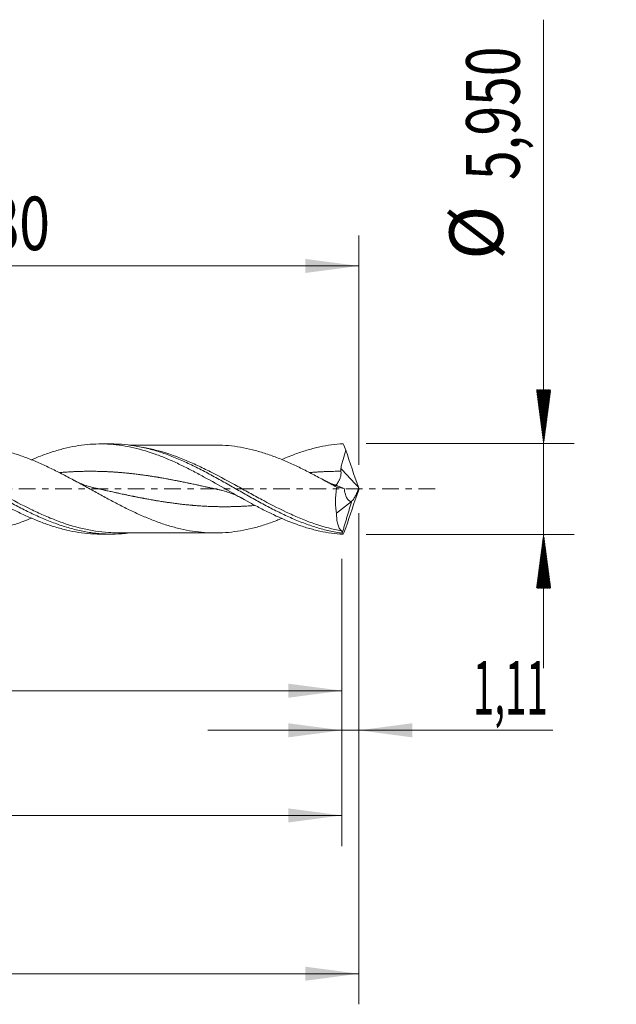
# Model space of a CAD drawing. Units: millimetres. Extents: x -51 to 78, y -34 to 39.
# Drawn here: x 39 to 78, y -34 to 31 of the extents above; entities that cross this region are included whole.
import ezdxf

# ---------------------------------------------------------------- set-up
doc = ezdxf.new("R2010")
doc.units = ezdxf.units.MM
doc.linetypes.add('CENTER', pattern=[47.5, 22, -8.5, 8.5, -8.5])
for name, color, linetype in [('1', 4, 'Continuous'), ('2', 7, 'Continuous'), ('SK2', 7, 'Continuous'), ('SK4', 2, 'CENTER')]:
    doc.layers.add(name, color=color, linetype=linetype)
doc.styles.add('iso_b_vert', font='simplex.shx')
doc.dimstyles.get("Standard").update_dxf_attribs({"dimtxt": 0.18, "dimasz": 0.18, "dimexe": 0.18, "dimexo": 0.0625, "dimgap": 0.09, "dimtad": 1, "dimzin": 0, "dimdsep": 52, "dimtxsty": 'Standard', "dimcen": 0.09, "dimadec": 0, "dimazin": 0, "dimtfac": 1, "dimtdec": 4, "dimtofl": 0, "dimtmove": 0, "dimatfit": 3, "dimfxl": 1, "dimtolj": 1, "dimtzin": 0, "dimarcsym": 0})

# ---------------------------------------------------------------- blocks, each defined once
blk = doc.blocks.new('_U0')
at = {"layer": '2', "lineweight": 13}
for p, q in [((0, -1.5875), (0, -15.188398)), ((59.8935, -4.5625), (59.8935, -15.188398)), ((0, -13.188398), (59.8935, -13.188398))]:
    blk.add_line(p, q, dxfattribs=at)
at = {"layer": '2', "lineweight": 18}
for points in [[(0, -13.188398), (3.499998, -12.727615), (3.500002, -13.649182)], [(59.8935, -13.188398), (56.393502, -13.649182), (56.393498, -12.727615)]]:
    blk.add_solid(points, dxfattribs=at)
at = {"layer": '2', "lineweight": 13, "insert": (24.809451, -12.155765), "char_height": 3.5, "attachment_point": 7, "line_spacing_factor": 1.084337, "style": 'iso_b_vert'}
blk.add_mtext('\\W0.7402;59,89', dxfattribs=at)
blk = doc.blocks.new('_U1')
at = {"layer": 'SK2', "lineweight": 13}
for p, q in [((61, -1.5875), (61, -33.692985)), ((-36, -4.5875), (-36, -33.692985)), ((-36, -31.692985), (61, -31.692985))]:
    blk.add_line(p, q, dxfattribs=at)
at = {"layer": 'SK2', "lineweight": 18}
for points in [[(-36, -31.692985), (-32.500002, -31.232202), (-32.499998, -32.153769)], [(61, -31.692985), (57.500002, -32.153769), (57.499998, -31.232202)]]:
    blk.add_solid(points, dxfattribs=at)
at = {"layer": 'SK2', "lineweight": 13, "insert": (7.362701, -30.660352), "char_height": 3.5, "attachment_point": 7, "line_spacing_factor": 1.084337, "style": 'iso_b_vert'}
blk.add_mtext('\\W0.7317;97,00', dxfattribs=at)
blk = doc.blocks.new('_U2')
at = {"layer": 'SK2', "lineweight": 13}
for p, q in [((13.2, 4.5625), (13.2, 16.584119)), ((61, 1.5875), (61, 16.584119)), ((13.2, 14.584119), (61, 14.584119))]:
    blk.add_line(p, q, dxfattribs=at)
at = {"layer": 'SK2', "lineweight": 18}
for points in [[(13.2, 14.584119), (16.699998, 15.044903), (16.700002, 14.123335)], [(61, 14.584119), (57.500002, 14.123335), (57.499998, 15.044903)]]:
    blk.add_solid(points, dxfattribs=at)
at = {"layer": 'SK2', "lineweight": 13, "insert": (31.778435, 15.616753), "char_height": 3.5, "attachment_point": 7, "line_spacing_factor": 1.084337, "style": 'iso_b_vert'}
blk.add_mtext('\\W0.7581;47,80', dxfattribs=at)
blk = doc.blocks.new('_U3')
at = {"layer": 'SK2', "lineweight": 13}
for p, q in [((61, -1.5875), (61, -17.777503)), ((59.8935, -4.5625), (59.8935, -17.777503)), ((51.1435, -15.777503), (73.684191, -15.777503))]:
    blk.add_line(p, q, dxfattribs=at)
at = {"layer": 'SK2', "lineweight": 18}
for points in [[(59.8935, -15.777503), (56.393502, -16.238287), (56.393498, -15.316719)], [(61, -15.777503), (64.499998, -15.316719), (64.500002, -16.238287)]]:
    blk.add_solid(points, dxfattribs=at)
at = {"layer": 'SK2', "lineweight": 13, "insert": (68.464159, -14.74487), "char_height": 3.5, "attachment_point": 7, "line_spacing_factor": 1.084337, "style": 'iso_b_vert'}
blk.add_mtext('\\W0.5272;1,11', dxfattribs=at)
blk = doc.blocks.new('_U4')
at = {"layer": 'SK2', "lineweight": 13}
for p, q in [((-36, -4.5875), (-36, -23.343428)), ((59.8935, -4.5625), (59.8935, -23.343428)), ((-36, -21.343428), (59.8935, -21.343428))]:
    blk.add_line(p, q, dxfattribs=at)
at = {"layer": 'SK2', "lineweight": 18}
for points in [[(-36, -21.343428), (-32.500002, -20.882645), (-32.499998, -21.804212)], [(59.8935, -21.343428), (56.393502, -21.804212), (56.393498, -20.882645)]]:
    blk.add_solid(points, dxfattribs=at)
at = {"layer": 'SK2', "lineweight": 13, "insert": (6.809451, -20.310795), "char_height": 3.5, "attachment_point": 7, "line_spacing_factor": 1.084337, "style": 'iso_b_vert'}
blk.add_mtext('\\W0.7402;95,89', dxfattribs=at)

msp = doc.modelspace()

# ---------------------------------------------------------------- hatches: boundary and pattern name
at = {"layer": '2', "lineweight": 13}
h = msp.add_hatch(dxfattribs=at)
h.set_pattern_fill('ANSI31', color=256, scale=0.0062, style=0)
h.paths.add_polyline_path([(73.083, 2.975), (72.623, 6.475), (73.544, 6.475)])
h = msp.add_hatch(dxfattribs=at)
h.set_pattern_fill('ANSI31', color=256, scale=0.0062, style=0)
h.paths.add_polyline_path([(73.083, -2.975), (73.544, -6.475), (72.623, -6.475)])

# ---------------------------------------------------------------- linework, layer by layer
at = {"layer": '1', "lineweight": 18}
for p, q in [((44.812, 2.948), (44.111, 2.947)), ((59.548, -1.588), (60.517, -0.81)), ((44.111, -2.947), (44.812, -2.948))]:
    msp.add_line(p, q, dxfattribs=at)
at = {"layer": '1', "lineweight": 13}
msp.add_ellipse((105.194, 42.659), major_axis=(-61.4, 0), ratio=0.99863, start_param=0.739544, end_param=0.766839, dxfattribs=at)
at = {"layer": '1', "lineweight": 18}
for points, knots in [([(39.629, -1.906), (39.445, -1.98), (39.261, -2.051), (38.816, -2.215), (38.553, -2.303), (38.029, -2.459), (37.767, -2.528), (37.242, -2.648), (36.979, -2.699), (36.582, -2.758), (36.45, -2.775), (36.184, -2.803), (36.051, -2.814), (35.653, -2.841), (35.388, -2.849), (34.99, -2.843), (34.857, -2.838), (34.592, -2.822), (34.458, -2.811), (34.06, -2.771), (33.797, -2.733), (33.27, -2.639), (33.008, -2.582), (32.483, -2.449), (32.22, -2.371), (31.826, -2.242), (31.694, -2.197), (31.43, -2.102), (31.298, -2.052), (31.033, -1.95), (30.9, -1.896), (30.634, -1.786), (30.501, -1.73), (30.237, -1.613), (30.105, -1.554), (29.842, -1.431), (29.71, -1.368), (29.317, -1.176), (29.055, -1.044), (28.53, -0.774), (28.268, -0.635), (27.741, -0.353), (27.477, -0.209), (27.078, 0.009), (26.945, 0.081), (26.68, 0.225), (26.548, 0.297), (26.283, 0.439), (26.151, 0.51), (25.888, 0.65), (25.757, 0.719), (25.363, 0.925), (25.1, 1.059), (24.574, 1.317), (24.311, 1.442), (23.914, 1.622), (23.782, 1.68), (23.516, 1.794), (23.383, 1.85), (23.118, 1.956), (22.985, 2.006), (22.721, 2.103), (22.589, 2.15), (22.194, 2.284), (21.932, 2.366), (21.538, 2.474), (21.406, 2.507), (21.144, 2.568), (21.012, 2.597), (20.618, 2.675), (20.354, 2.715), (19.824, 2.778), (19.557, 2.8), (19.167, 2.816), (19.042, 2.818), (18.917, 2.817)], [0, 0, 0, 0, 0.026599, 0.026599, 0.06481, 0.06481, 0.103022, 0.103022, 0.141233, 0.141233, 0.160339, 0.160339, 0.179445, 0.179445, 0.217656, 0.217656, 0.236762, 0.236762, 0.255868, 0.255868, 0.294079, 0.294079, 0.332291, 0.332291, 0.370502, 0.370502, 0.389608, 0.389608, 0.408714, 0.408714, 0.42782, 0.42782, 0.446926, 0.446926, 0.466031, 0.466031, 0.485137, 0.485137, 0.523349, 0.523349, 0.56156, 0.56156, 0.599772, 0.599772, 0.618878, 0.618878, 0.637983, 0.637983, 0.657089, 0.657089, 0.676195, 0.676195, 0.714406, 0.714406, 0.752618, 0.752618, 0.771724, 0.771724, 0.79083, 0.79083, 0.809935, 0.809935, 0.829041, 0.829041, 0.867253, 0.867253, 0.886358, 0.886358, 0.905464, 0.905464, 0.943676, 0.943676, 0.981887, 0.981887, 1, 1, 1, 1]), ([(23.258, 1.892), (23.312, 1.916), (23.367, 1.938), (23.549, 2.014), (23.677, 2.065), (23.933, 2.163), (24.061, 2.211), (24.444, 2.347), (24.698, 2.429), (25.458, 2.647), (25.963, 2.757), (26.722, 2.862), (26.976, 2.887), (27.487, 2.916), (27.743, 2.921), (28.255, 2.908), (28.51, 2.891), (29.021, 2.836), (29.277, 2.799), (30.045, 2.655), (30.554, 2.521), (31.322, 2.265), (31.577, 2.172), (32.085, 1.971), (32.338, 1.864), (32.843, 1.637), (33.096, 1.517), (33.601, 1.268), (33.854, 1.138), (34.235, 0.937), (34.362, 0.869), (34.618, 0.731), (34.746, 0.661), (35.129, 0.45), (35.383, 0.308), (36.143, -0.119), (36.646, -0.404), (37.404, -0.82), (37.658, -0.957), (38.166, -1.223), (38.423, -1.354), (38.933, -1.603), (39.188, -1.722), (39.698, -1.947), (39.954, -2.054), (40.465, -2.251), (40.72, -2.341), (41.23, -2.506), (41.485, -2.579), (41.996, -2.707), (42.251, -2.761), (42.758, -2.849), (43.011, -2.883), (43.548, -2.933), (43.833, -2.946), (44.117, -2.947)], [0, 0, 0, 0, 0.007826, 0.007826, 0.026113, 0.026113, 0.044399, 0.044399, 0.080971, 0.080971, 0.154116, 0.154116, 0.190689, 0.190689, 0.227261, 0.227261, 0.263834, 0.263834, 0.300406, 0.300406, 0.373551, 0.373551, 0.410124, 0.410124, 0.446696, 0.446696, 0.483269, 0.483269, 0.519841, 0.519841, 0.538127, 0.538127, 0.556414, 0.556414, 0.592986, 0.592986, 0.666131, 0.666131, 0.702704, 0.702704, 0.739276, 0.739276, 0.775849, 0.775849, 0.812421, 0.812421, 0.848994, 0.848994, 0.885566, 0.885566, 0.922139, 0.922139, 0.958711, 0.958711, 1, 1, 1, 1]), ([(28.467, 2.918), (28.478, 2.918), (28.489, 2.918), (28.783, 2.918), (29.067, 2.904), (29.635, 2.851), (29.919, 2.812), (30.486, 2.708), (30.769, 2.644), (31.337, 2.493), (31.622, 2.405), (32.188, 2.211), (32.472, 2.103), (33.039, 1.869), (33.323, 1.743), (33.89, 1.477), (34.173, 1.338), (34.741, 1.046), (35.025, 0.895), (35.592, 0.586), (35.875, 0.429), (36.441, 0.111), (36.726, -0.05), (37.293, -0.369), (37.575, -0.527), (38.142, -0.838), (38.426, -0.991), (38.993, -1.286), (39.276, -1.429), (39.842, -1.7), (40.126, -1.829), (40.693, -2.069), (40.976, -2.181), (41.542, -2.383), (41.826, -2.475), (42.393, -2.635), (42.675, -2.703), (43.241, -2.816), (43.525, -2.86), (44.092, -2.923), (44.375, -2.941), (44.94, -2.952), (45.224, -2.944), (45.673, -2.911), (45.84, -2.894), (46.006, -2.873)], [0, 0, 0, 0, 0.001891, 0.001891, 0.050373, 0.050373, 0.098856, 0.098856, 0.147338, 0.147338, 0.195821, 0.195821, 0.244303, 0.244303, 0.292786, 0.292786, 0.341268, 0.341268, 0.389751, 0.389751, 0.438233, 0.438233, 0.486716, 0.486716, 0.535198, 0.535198, 0.583681, 0.583681, 0.632163, 0.632163, 0.680646, 0.680646, 0.729128, 0.729128, 0.777611, 0.777611, 0.826093, 0.826093, 0.874576, 0.874576, 0.923058, 0.923058, 0.971541, 0.971541, 1, 1, 1, 1]), ([(35.3, 2.846), (35.517, 2.845), (35.734, 2.836), (36.083, 2.812), (36.216, 2.8), (36.481, 2.771), (36.614, 2.754), (37.011, 2.694), (37.275, 2.642), (37.8, 2.52), (38.062, 2.45), (38.586, 2.292), (38.848, 2.203), (39.372, 2.01), (39.635, 1.906), (40.163, 1.682), (40.429, 1.561), (40.956, 1.31), (41.219, 1.18), (41.612, 0.98), (41.743, 0.912), (42.004, 0.775), (42.135, 0.706), (42.527, 0.496), (42.789, 0.353), (43.315, 0.065), (43.579, -0.08), (43.976, -0.298), (44.108, -0.371), (44.372, -0.515), (44.503, -0.585), (44.896, -0.796), (45.158, -0.933), (45.549, -1.134), (45.679, -1.2), (45.94, -1.33), (46.071, -1.393), (46.462, -1.579), (46.724, -1.697), (47.118, -1.866), (47.249, -1.92), (47.513, -2.027), (47.645, -2.078), (48.041, -2.225), (48.304, -2.314), (48.827, -2.473), (49.088, -2.544), (49.61, -2.667), (49.871, -2.718), (50.394, -2.799), (50.656, -2.829), (51.182, -2.867), (51.447, -2.877), (51.973, -2.873), (52.234, -2.859), (52.756, -2.809), (53.016, -2.774), (53.537, -2.685), (53.798, -2.629), (54.321, -2.498), (54.584, -2.423), (54.98, -2.295), (55.112, -2.25), (55.375, -2.156), (55.506, -2.108), (55.75, -2.014), (55.862, -1.969), (55.974, -1.923)], [0, 0, 0, 0, 0.031202, 0.031202, 0.050251, 0.050251, 0.069299, 0.069299, 0.107396, 0.107396, 0.145492, 0.145492, 0.183589, 0.183589, 0.221685, 0.221685, 0.259782, 0.259782, 0.297879, 0.297879, 0.316927, 0.316927, 0.335975, 0.335975, 0.374072, 0.374072, 0.412169, 0.412169, 0.431217, 0.431217, 0.450265, 0.450265, 0.488362, 0.488362, 0.50741, 0.50741, 0.526459, 0.526459, 0.564555, 0.564555, 0.583603, 0.583603, 0.602652, 0.602652, 0.640748, 0.640748, 0.678845, 0.678845, 0.716942, 0.716942, 0.755038, 0.755038, 0.793135, 0.793135, 0.831232, 0.831232, 0.869328, 0.869328, 0.907425, 0.907425, 0.945522, 0.945522, 0.96457, 0.96457, 0.983618, 0.983618, 1, 1, 1, 1]), ([(39.614, 1.909), (39.811, 1.994), (40.009, 2.075), (40.462, 2.25), (40.717, 2.34), (41.227, 2.505), (41.482, 2.578), (41.992, 2.706), (42.248, 2.76), (42.755, 2.848), (43.008, 2.882), (43.765, 2.953), (44.268, 2.959), (45.028, 2.906), (45.283, 2.878), (45.794, 2.8), (46.047, 2.752), (46.806, 2.577), (47.309, 2.424), (48.066, 2.145), (48.319, 2.044), (48.826, 1.827), (49.082, 1.71), (49.592, 1.467), (49.846, 1.34), (50.355, 1.076), (50.61, 0.94), (51.376, 0.521), (51.88, 0.234), (52.888, -0.339), (53.391, -0.624), (54.025, -0.969), (54.152, -1.037), (54.406, -1.172), (54.534, -1.238), (54.916, -1.433), (55.168, -1.559), (55.925, -1.915), (56.427, -2.128), (57.184, -2.4), (57.436, -2.483), (57.817, -2.594), (57.945, -2.629), (58.2, -2.694), (58.327, -2.724), (58.963, -2.862), (59.468, -2.933), (59.976, -2.962)], [0, 0, 0, 0, 0.028874, 0.028874, 0.066225, 0.066225, 0.103576, 0.103576, 0.140927, 0.140927, 0.178278, 0.178278, 0.25298, 0.25298, 0.290331, 0.290331, 0.327682, 0.327682, 0.402384, 0.402384, 0.439735, 0.439735, 0.477086, 0.477086, 0.514437, 0.514437, 0.551788, 0.551788, 0.62649, 0.62649, 0.701192, 0.701192, 0.719867, 0.719867, 0.738543, 0.738543, 0.775894, 0.775894, 0.850596, 0.850596, 0.887947, 0.887947, 0.906622, 0.906622, 0.925298, 0.925298, 1, 1, 1, 1]), ([(44.817, 2.948), (45.046, 2.948), (45.275, 2.94), (45.789, 2.902), (46.071, 2.868), (46.637, 2.776), (46.92, 2.717), (47.487, 2.575), (47.77, 2.493), (48.335, 2.307), (48.618, 2.203), (49.185, 1.976), (49.467, 1.853), (50.032, 1.593), (50.315, 1.455), (50.882, 1.167), (51.165, 1.017), (51.73, 0.71), (52.012, 0.552), (52.578, 0.233), (52.861, 0.071), (53.426, -0.25), (53.709, -0.41), (54.275, -0.727), (54.558, -0.883), (55.123, -1.185), (55.405, -1.331), (55.971, -1.612), (56.254, -1.746), (56.819, -1.997), (57.101, -2.114), (57.666, -2.329), (57.95, -2.427), (58.513, -2.599), (58.794, -2.674), (59.216, -2.769), (59.356, -2.798), (59.637, -2.849), (59.778, -2.871), (59.919, -2.891)], [0, 0, 0, 0, 0.045482, 0.045482, 0.10163, 0.10163, 0.157778, 0.157778, 0.213926, 0.213926, 0.270074, 0.270074, 0.326223, 0.326223, 0.382371, 0.382371, 0.438519, 0.438519, 0.494667, 0.494667, 0.550815, 0.550815, 0.606963, 0.606963, 0.663111, 0.663111, 0.719259, 0.719259, 0.775408, 0.775408, 0.831556, 0.831556, 0.887704, 0.887704, 0.943852, 0.943852, 0.971926, 0.971926, 1, 1, 1, 1]), ([(51.6, 2.875), (51.451, 2.874), (51.129, 2.872), (50.668, 2.873), (50.213, 2.872), (49.778, 2.871), (49.331, 2.871), (48.802, 2.869), (48.204, 2.869), (47.653, 2.869), (47.182, 2.867), (46.705, 2.866), (46.295, 2.866), (46.034, 2.865), (45.998, 2.865)], [0, 0, 0, 0, 0.080185, 0.172485, 0.246522, 0.324152, 0.405043, 0.485993, 0.60745, 0.725491, 0.780718, 0.859905, 0.980917, 1, 1, 1, 1]), ([(59.567, 0.113), (59.304, 0.26), (59.041, 0.405), (58.645, 0.621), (58.513, 0.692), (58.248, 0.833), (58.116, 0.904), (57.852, 1.041), (57.721, 1.109), (57.458, 1.242), (57.327, 1.307), (56.935, 1.498), (56.674, 1.62), (56.151, 1.851), (55.89, 1.96), (55.366, 2.161), (55.104, 2.255), (54.708, 2.382), (54.575, 2.423), (54.311, 2.499), (54.18, 2.534), (53.786, 2.632), (53.524, 2.688), (53.002, 2.777), (52.741, 2.811), (52.219, 2.86), (51.957, 2.874), (51.665, 2.875), (51.635, 2.875), (51.606, 2.875)], [0, 0, 0, 0, 0.098883, 0.098883, 0.148324, 0.148324, 0.197765, 0.197765, 0.247206, 0.247206, 0.296648, 0.296648, 0.39553, 0.39553, 0.494413, 0.494413, 0.593295, 0.593295, 0.642737, 0.642737, 0.692178, 0.692178, 0.791061, 0.791061, 0.889943, 0.889943, 0.988826, 0.988826, 1, 1, 1, 1]), ([(55.968, 1.925), (56.29, 2.065), (56.613, 2.195), (57.188, 2.402), (57.441, 2.484), (57.822, 2.596), (57.95, 2.63), (58.205, 2.695), (58.332, 2.726), (58.966, 2.863), (59.47, 2.933), (59.976, 2.962)], [0, 0, 0, 0, 0.242716, 0.242716, 0.432037, 0.432037, 0.526698, 0.526698, 0.621358, 0.621358, 1, 1, 1, 1]), ([(59.833, 1.335), (59.85, 1.437), (59.872, 1.538), (59.92, 1.739), (59.946, 1.838), (60.03, 2.136), (60.092, 2.333), (60.156, 2.529)], [0, 0, 0, 0, 0.25, 0.25, 0.5, 0.5, 1, 1, 1, 1]), ([(59.48, 0.22), (59.487, 0.225), (59.495, 0.231), (59.522, 0.255), (59.544, 0.279), (59.591, 0.341), (59.617, 0.379), (59.669, 0.465), (59.696, 0.514), (59.747, 0.623), (59.772, 0.681), (59.814, 0.807), (59.831, 0.875), (59.85, 1.014), (59.851, 1.087), (59.838, 1.159)], [0, 0, 0, 0, 0.063488, 0.063488, 0.219573, 0.219573, 0.375658, 0.375658, 0.531744, 0.531744, 0.687829, 0.687829, 0.843915, 0.843915, 1, 1, 1, 1]), ([(43.67, 0.084), (43.577, 0.105), (43.378, 0.156), (43.064, 0.26), (42.714, 0.404), (42.469, 0.525), (42.341, 0.595)], [0, 0, 0, 0, 0.204617, 0.439271, 0.704282, 1, 1, 1, 1]), ([(59.567, 0.113), (59.542, -0.035), (59.522, -0.185), (59.494, -0.484), (59.486, -0.63), (59.484, -0.845), (59.484, -0.917), (59.489, -1.057), (59.493, -1.128), (59.509, -1.333), (59.526, -1.464), (59.548, -1.588)], [0, 0, 0, 0, 0.25, 0.25, 0.5, 0.5, 0.625, 0.625, 0.75, 0.75, 1, 1, 1, 1]), ([(60.048, 0.031), (59.971, 0.064), (59.894, 0.095), (59.748, 0.15), (59.678, 0.175), (59.613, 0.195), (59.61, 0.196), (59.607, 0.197)], [0, 0, 0, 0, 0.487797, 0.487797, 0.975595, 0.975595, 1, 1, 1, 1]), ([(60.517, -0.81), (60.487, -0.814), (60.457, -0.811), (60.4, -0.791), (60.372, -0.774), (60.32, -0.731), (60.295, -0.704), (60.25, -0.64), (60.228, -0.604), (60.17, -0.487), (60.137, -0.395), (60.083, -0.193), (60.063, -0.084), (60.048, 0.031)], [0, 0, 0, 0, 0.125, 0.125, 0.25, 0.25, 0.375, 0.375, 0.5, 0.5, 0.75, 0.75, 1, 1, 1, 1]), ([(60.538, -0.804), (60.573, -0.777), (60.61, -0.735), (60.669, -0.651), (60.689, -0.62), (60.73, -0.553), (60.75, -0.517), (60.791, -0.441), (60.811, -0.4), (60.851, -0.316), (60.871, -0.272), (60.909, -0.182), (60.928, -0.135), (60.965, -0.041), (60.983, 0.007), (61, 0.056)], [0, 0, 0, 0, 0.25, 0.25, 0.375, 0.375, 0.5, 0.5, 0.625, 0.625, 0.75, 0.75, 0.875, 0.875, 1, 1, 1, 1]), ([(52.015, -0.084), (52.154, -0.115), (52.417, -0.187), (52.788, -0.324), (53.114, -0.472), (53.315, -0.578), (53.409, -0.631)], [0, 0, 0, 0, 0.296231, 0.561718, 0.796361, 1, 1, 1, 1]), ([(59.864, -2.736), (59.814, -2.686), (59.769, -2.624), (59.71, -2.514), (59.692, -2.474), (59.658, -2.388), (59.643, -2.342), (59.602, -2.195), (59.581, -2.088), (59.561, -1.912), (59.556, -1.851), (59.549, -1.723), (59.548, -1.657), (59.548, -1.588)], [0, 0, 0, 0, 0.25, 0.25, 0.375, 0.375, 0.5, 0.5, 0.75, 0.75, 0.875, 0.875, 1, 1, 1, 1]), ([(45.191, -2.864), (45.425, -2.864), (45.831, -2.865), (46.351, -2.866), (46.734, -2.866), (47.041, -2.866), (47.636, -2.868), (48.291, -2.868), (49.003, -2.869), (49.454, -2.871), (49.896, -2.872), (50.396, -2.873), (50.966, -2.872), (51.389, -2.874), (51.599, -2.875)], [0, 0, 0, 0, 0.109446, 0.190342, 0.243524, 0.288471, 0.33429, 0.521845, 0.595114, 0.66765, 0.733012, 0.802046, 0.90165, 1, 1, 1, 1]), ([(59.919, -2.891), (59.918, -2.851), (59.911, -2.82), (59.892, -2.77), (59.879, -2.751), (59.864, -2.736)], [0, 0, 0, 0, 0.5, 0.5, 1, 1, 1, 1])]:
    msp.add_open_spline(points, degree=3, knots=knots, dxfattribs=at)
at = {"layer": '1', "lineweight": 13}
for points, knots in [([(45.229, -2.864), (45.034, -2.864), (44.838, -2.857), (44.36, -2.827), (44.077, -2.796), (43.508, -2.71), (43.226, -2.655), (42.38, -2.457), (41.819, -2.279), (40.973, -1.957), (40.69, -1.84), (40.121, -1.59), (39.838, -1.458), (38.992, -1.046), (38.431, -0.75), (37.585, -0.292), (37.302, -0.137), (36.733, 0.175), (36.45, 0.33), (35.603, 0.786), (35.042, 1.08), (34.196, 1.486), (33.913, 1.616), (33.344, 1.861), (33.059, 1.976), (32.49, 2.187), (32.205, 2.283), (31.637, 2.453), (31.353, 2.527), (30.866, 2.635), (30.663, 2.674), (30.46, 2.707)], [0, 0, 0, 0, 0.039978, 0.039978, 0.097416, 0.097416, 0.154855, 0.154855, 0.269731, 0.269731, 0.32717, 0.32717, 0.384608, 0.384608, 0.499485, 0.499485, 0.556924, 0.556924, 0.614362, 0.614362, 0.729239, 0.729239, 0.786677, 0.786677, 0.844116, 0.844116, 0.901554, 0.901554, 0.958993, 0.958993, 1, 1, 1, 1]), ([(59.864, -2.736), (59.297, -2.633), (58.734, -2.483), (58.029, -2.244), (57.888, -2.194), (57.605, -2.088), (57.463, -2.033), (57.038, -1.86), (56.756, -1.737), (55.912, -1.348), (55.353, -1.062), (54.509, -0.611), (54.226, -0.456), (53.658, -0.144), (53.376, 0.013), (52.532, 0.479), (51.972, 0.784), (51.128, 1.217), (50.845, 1.357), (50.277, 1.625), (49.994, 1.751), (49.15, 2.104), (48.59, 2.305), (47.745, 2.543), (47.462, 2.611), (47.066, 2.69), (46.954, 2.711), (46.843, 2.729)], [0, 0, 0, 0, 0.129921, 0.129921, 0.162401, 0.162401, 0.194881, 0.194881, 0.259841, 0.259841, 0.389762, 0.389762, 0.454723, 0.454723, 0.519683, 0.519683, 0.649604, 0.649604, 0.714564, 0.714564, 0.779524, 0.779524, 0.909445, 0.909445, 0.974405, 0.974405, 1, 1, 1, 1]), ([(52.032, -0.088), (52.017, -0.084), (51.923, -0.064), (51.804, -0.037), (51.645, -0.002), (51.514, 0.028), (51.329, 0.069), (51.171, 0.104), (51.013, 0.139), (50.881, 0.168), (50.696, 0.209), (50.538, 0.243), (50.38, 0.278), (50.248, 0.306), (50.063, 0.345), (49.905, 0.379), (49.747, 0.412), (49.615, 0.439), (49.431, 0.477), (49.272, 0.509), (49.114, 0.54), (48.982, 0.566), (48.798, 0.602), (48.639, 0.632), (48.481, 0.661), (48.349, 0.685), (48.152, 0.72), (47.993, 0.747), (47.862, 0.769), (47.796, 0.78), (47.69, 0.797), (47.585, 0.814), (47.479, 0.831), (47.4, 0.843), (47.321, 0.855), (47.242, 0.867), (47.163, 0.878), (47.057, 0.894), (46.899, 0.916), (46.741, 0.937), (46.583, 0.957), (46.451, 0.973), (46.266, 0.995), (46.108, 1.013), (45.95, 1.029), (45.818, 1.043), (45.62, 1.061), (45.462, 1.075), (45.33, 1.085), (45.265, 1.091), (45.159, 1.098), (45.054, 1.106), (44.948, 1.112), (44.869, 1.117), (44.79, 1.122), (44.711, 1.126), (44.632, 1.13), (44.526, 1.135), (44.368, 1.142), (44.21, 1.147), (44.052, 1.152), (43.92, 1.155), (43.735, 1.158), (43.577, 1.159), (43.419, 1.159), (43.287, 1.159), (43.089, 1.157), (42.931, 1.153), (42.799, 1.15), (42.733, 1.148), (42.628, 1.144), (42.522, 1.14), (42.417, 1.136), (42.338, 1.132), (42.259, 1.128), (42.18, 1.124), (42.1, 1.12), (41.995, 1.114), (41.837, 1.103), (41.679, 1.092), (41.542, 1.081), (41.484, 1.077), (41.453, 1.074)], [0, 0, 0, 0, 0.004104, 0.026537, 0.034015, 0.04897, 0.063925, 0.086358, 0.093836, 0.108791, 0.123746, 0.146179, 0.153657, 0.168612, 0.183567, 0.206, 0.213478, 0.228433, 0.243388, 0.265821, 0.273298, 0.288254, 0.303209, 0.325642, 0.333119, 0.348075, 0.36303, 0.389202, 0.39294, 0.400418, 0.407896, 0.422851, 0.430328, 0.437806, 0.445284, 0.452761, 0.460239, 0.467717, 0.482672, 0.505105, 0.512582, 0.527538, 0.542493, 0.564926, 0.572403, 0.587358, 0.602314, 0.628485, 0.632224, 0.639702, 0.647179, 0.662135, 0.669612, 0.67709, 0.684568, 0.692045, 0.699523, 0.707, 0.721956, 0.744389, 0.751866, 0.766821, 0.781777, 0.804209, 0.811687, 0.826642, 0.841598, 0.867769, 0.871508, 0.878986, 0.886463, 0.901419, 0.908896, 0.916374, 0.923851, 0.931329, 0.938807, 0.946284, 0.961239, 0.983672, 0.99115, 1, 1, 1, 1]), ([(59.838, 1.159), (59.805, 1.159), (59.72, 1.159), (59.556, 1.158), (59.397, 1.156), (59.239, 1.152), (59.107, 1.149), (58.91, 1.142), (58.751, 1.135), (58.619, 1.129), (58.554, 1.126), (58.448, 1.12), (58.343, 1.113), (58.237, 1.107), (58.158, 1.101), (58.079, 1.096), (58, 1.09), (57.921, 1.084), (57.852, 1.078), (57.81, 1.074), (57.794, 1.073)], [0, 0, 0, 0, 0.047768, 0.125182, 0.241304, 0.280011, 0.357426, 0.43484, 0.570315, 0.589669, 0.628376, 0.667083, 0.744497, 0.783205, 0.821912, 0.860619, 0.899326, 0.938033, 0.97674, 1, 1, 1, 1]), ([(54.194, -1.077), (54.13, -1.082), (54.04, -1.089), (53.898, -1.1), (53.766, -1.109), (53.581, -1.12), (53.423, -1.129), (53.265, -1.136), (53.133, -1.142), (52.935, -1.149), (52.777, -1.153), (52.645, -1.155), (52.579, -1.156), (52.474, -1.158), (52.368, -1.159), (52.263, -1.159), (52.184, -1.159), (52.105, -1.159), (52.025, -1.158), (51.946, -1.158), (51.841, -1.156), (51.683, -1.153), (51.524, -1.149), (51.366, -1.144), (51.234, -1.138), (51.05, -1.13), (50.892, -1.122), (50.733, -1.112), (50.602, -1.103), (50.417, -1.09), (50.259, -1.078), (50.101, -1.064), (49.969, -1.052), (49.784, -1.034), (49.626, -1.018), (49.468, -1), (49.336, -0.985), (49.151, -0.963), (48.993, -0.943), (48.835, -0.922), (48.703, -0.904), (48.519, -0.878), (48.36, -0.854), (48.202, -0.83), (48.07, -0.809), (47.886, -0.779), (47.728, -0.753), (47.569, -0.726), (47.438, -0.703), (47.24, -0.667), (47.082, -0.638), (46.95, -0.613), (46.884, -0.601), (46.778, -0.581), (46.673, -0.56), (46.567, -0.539), (46.488, -0.524), (46.409, -0.508), (46.33, -0.492), (46.251, -0.476), (46.146, -0.455), (45.987, -0.422), (45.829, -0.389), (45.671, -0.356), (45.539, -0.328), (45.355, -0.288), (45.196, -0.254), (45.038, -0.219), (44.906, -0.19), (44.709, -0.147), (44.55, -0.112), (44.419, -0.082), (44.353, -0.068), (44.247, -0.044), (44.142, -0.021), (44.036, 0.003), (43.957, 0.02), (43.878, 0.038), (43.799, 0.056), (43.723, 0.072), (43.673, 0.084), (43.65, 0.089)], [0, 0, 0, 0, 0.018103, 0.025605, 0.040608, 0.055612, 0.078118, 0.08562, 0.100624, 0.115628, 0.141884, 0.145635, 0.153137, 0.160639, 0.175643, 0.183145, 0.190647, 0.198149, 0.205651, 0.213153, 0.220655, 0.235659, 0.258164, 0.265666, 0.28067, 0.295674, 0.31818, 0.325682, 0.340685, 0.355689, 0.378195, 0.385697, 0.400701, 0.415705, 0.43821, 0.445712, 0.460716, 0.47572, 0.498226, 0.505728, 0.520732, 0.535736, 0.558241, 0.565743, 0.580747, 0.595751, 0.618257, 0.625759, 0.640762, 0.655766, 0.682023, 0.685774, 0.693276, 0.700778, 0.715782, 0.723284, 0.730786, 0.738287, 0.745789, 0.753291, 0.760793, 0.775797, 0.798303, 0.805805, 0.820809, 0.835813, 0.858318, 0.86582, 0.880824, 0.895828, 0.922085, 0.925836, 0.933338, 0.940839, 0.955843, 0.963345, 0.970847, 0.978349, 0.985851, 0.993353, 1, 1, 1, 1])]:
    msp.add_open_spline(points, degree=3, knots=knots, dxfattribs=at)
at = {"layer": '1', "lineweight": 18}
for points, degree in [([(59.976, 2.962), (60.035, 2.821), (60.095, 2.677), (60.156, 2.529)], 3), ([(60.98, 0.114), (60.701, 0.918), (60.426, 1.723), (60.156, 2.529)], 3), ([(59.838, 1.159), (59.827, 1.217), (59.824, 1.276), (59.833, 1.335)], 3), ([(59.618, 0.206), (59.157, 0.329), (58.69, 0.596)], 2), ([(59.567, 0.113), (59.727, 0.08), (59.887, 0.052), (60.048, 0.031)], 3), ([(61, 0.056), (60.993, 0.075), (60.986, 0.095), (60.98, 0.114)], 3), ([(61, 0.056), (61, 0.019), (61, -0.019), (61, -0.056)], 3), ([(60.98, -0.114), (60.701, -0.918), (60.426, -1.723), (60.156, -2.529)], 3), ([(61, -0.056), (60.993, -0.075), (60.986, -0.095), (60.98, -0.114)], 3), ([(59.92, -2.891), (60.538, -0.804)], 1), ([(60.517, -0.81), (60.524, -0.809), (60.531, -0.807), (60.538, -0.804)], 3), ([(59.976, -2.962), (60.035, -2.821), (60.095, -2.677), (60.156, -2.529)], 3), ([(59.976, -2.962), (59.955, -2.948), (59.936, -2.925), (59.92, -2.891)], 3)]:
    msp.add_open_spline(points, degree=degree, dxfattribs=at)
msp.add_rational_spline([(59.92, -2.891), (59.92, -2.891), (59.919, -2.891)], [0.500000038287, 0.499999961713, 0.500000038287], degree=2, dxfattribs=at)
at = {"layer": '2', "lineweight": 13}
for p, q in [((73.083, 30.685), (73.083, -11.725)), ((61.481, 2.975), (75.083, 2.975)), ((61.481, -2.975), (75.083, -2.975))]:
    msp.add_line(p, q, dxfattribs=at)
at = {"layer": 'SK4', "lineweight": 18, "ltscale": 0.05}
msp.add_line((66, 0), (-41, 0), dxfattribs=at)

# ---------------------------------------------------------------- texts
at = {"layer": '2', "lineweight": 18, "char_height": 3.5, "attachment_point": 7, "rotation": 90, "line_spacing_factor": 1.084337, "style": 'iso_b_vert'}
for s, insert in [('\\W0.7317;5,950', (71.519, 20.2)), ('%%c', (71.519, 14.977))]:
    msp.add_mtext(s, dxfattribs=dict(at, insert=insert))

# ---------------------------------------------------------------- dimensions: what is measured, and where the dimension line sits
at = {"layer": '2', "lineweight": 13}
dim = msp.add_linear_dim(base=(59.894, -13.188), p1=(0, 0), p2=(59.894, -2.975), dimstyle='Standard', override={"dimtxt": 3.5, "dimasz": 3.5, "dimexe": 2, "dimexo": 1.5875, "dimgap": 1.75, "dimtad": 1, "dimtih": 1, "dimtoh": 0, "dimdec": 2, "dimlfac": 1, "dimdsep": 44, "dimlunit": 2, "dimpost": '<>', "dimtxsty": 'iso_b_vert', "dimsah": 1, "dimse1": 0, "dimse2": 0, "dimsd1": 0, "dimsd2": 0, "dimclrd": 35, "dimclre": 35, "dimclrt": 35, "dimtol": 0, "dimtm": -0.1, "dimtfac": 1, "dimtdec": 2, "dimtofl": 1, "dimtmove": 0, "dimlwd": 13, "dimlwe": 13}, dxfattribs=at)
dim.commit()
dim.dimension.update_dxf_attribs({"geometry": '_U0', "text_midpoint": (29.947, -13.188)})
at = {"layer": 'SK2', "lineweight": 13}
for base, p1, p2, picture, middle in [((61, 14.584), (13.2, 2.975), (61, 0), '_U2', (37.1, 14.584)), ((61, -31.693), (-36, -3), (61, 0), '_U1', (12.5, -31.693)), ((59.894, -15.778), (61, 0), (59.894, -2.975), '_U3', (77.833, -15.778)), ((59.894, -21.343), (-36, -3), (59.894, -2.975), '_U4', (11.947, -21.343))]:
    dim = msp.add_linear_dim(base=base, p1=p1, p2=p2, dimstyle='Standard', override={"dimtxt": 3.5, "dimasz": 3.5, "dimexe": 2, "dimexo": 1.5875, "dimgap": 1.75, "dimtad": 1, "dimtih": 1, "dimtoh": 0, "dimdec": 2, "dimlfac": 1, "dimdsep": 44, "dimlunit": 2, "dimpost": '<>', "dimtxsty": 'iso_b_vert', "dimsah": 1, "dimse1": 0, "dimse2": 0, "dimsd1": 0, "dimsd2": 0, "dimclrd": 35, "dimclre": 35, "dimclrt": 35, "dimtol": 0, "dimtm": -0.1, "dimtfac": 1, "dimtdec": 2, "dimtofl": 1, "dimtmove": 0, "dimlwd": 13, "dimlwe": 13}, dxfattribs=at)
    dim.commit()
    dim.dimension.update_dxf_attribs({"geometry": picture, "text_midpoint": middle})

doc.saveas('drawing.dxf')
